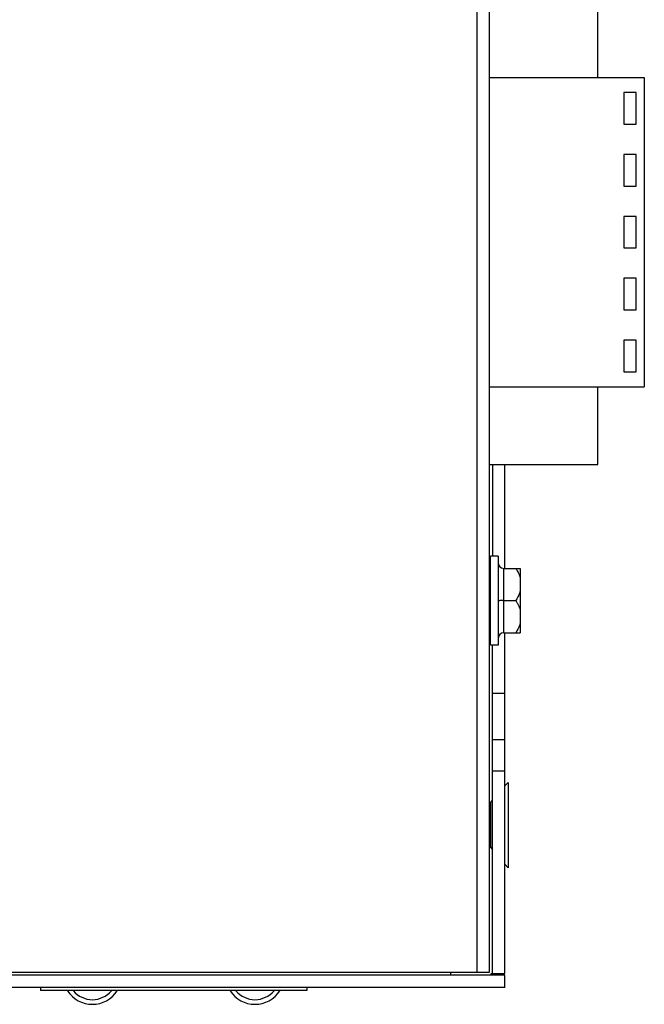
# Model space of a CAD drawing. Units: millimetres. Extents: x -256 to 172, y -132 to 191.
# Drawn here: x 72 to 112, y 4 to 67 of the extents above; entities that cross this region are included whole.
import ezdxf

# ---------------------------------------------------------------- set-up
doc = ezdxf.new("R2010")
doc.units = ezdxf.units.MM
doc.layers.get('0').update_dxf_attribs({"linetype": 'CONTINUOUS'})

msp = doc.modelspace()

# ---------------------------------------------------------------- linework, layer by layer
at = {"color": 7, "linetype": 'Continuous'}
for p, q in [((102.089, 5.788), (102.089, 90.788)), ((101.289, 5.788), (101.289, 89.988)), ((109.089, 63.59), (109.089, 68.59)), ((102.089, 63.59), (112.089, 63.59)), ((112.089, 63.59), (112.089, 43.59)), ((111.553, 62.609), (110.757, 62.609)), ((110.757, 62.609), (110.757, 60.57)), ((111.553, 60.57), (111.553, 62.609)), ((110.757, 60.57), (111.553, 60.57)), ((111.553, 58.609), (110.757, 58.609)), ((110.757, 58.609), (110.757, 56.57)), ((111.553, 56.57), (111.553, 58.609)), ((110.757, 56.57), (111.553, 56.57)), ((111.553, 54.609), (110.757, 54.609)), ((110.757, 54.609), (110.757, 52.57)), ((111.553, 52.57), (111.553, 54.609)), ((110.757, 52.57), (111.553, 52.57)), ((111.553, 50.609), (110.757, 50.609)), ((110.757, 50.609), (110.757, 48.57)), ((111.553, 48.57), (111.553, 50.609)), ((110.757, 48.57), (111.553, 48.57)), ((111.553, 46.609), (110.757, 46.609)), ((110.757, 46.609), (110.757, 44.57)), ((111.553, 44.57), (111.553, 46.609)), ((110.757, 44.57), (111.553, 44.57)), ((102.089, 43.59), (112.089, 43.59)), ((109.089, 38.59), (109.089, 43.59)), ((102.089, 38.59), (109.089, 38.59)), ((102.289, 38.59), (102.289, 32.668)), ((103.089, 31.867), (103.089, 38.59)), ((102.638, 32.668), (102.158, 32.668)), ((102.158, 26.908), (102.158, 32.668)), ((102.638, 32.668), (102.638, 26.908)), ((103.022, 31.867), (104.078, 31.867)), ((103.022, 27.71), (103.022, 31.867)), ((104.078, 31.867), (104.078, 27.71)), ((102.158, 31.228), (102.089, 31.228)), ((102.638, 29.788), (102.751, 29.788)), ((103.022, 29.788), (102.751, 29.788)), ((103.022, 29.788), (103.796, 29.788)), ((102.158, 28.348), (102.089, 28.348)), ((103.022, 27.71), (104.078, 27.71)), ((103.089, 5.689), (103.089, 27.71)), ((102.638, 26.908), (102.158, 26.908)), ((102.289, 5.689), (102.289, 26.908)), ((103.089, 23.789), (102.289, 23.789)), ((103.089, 20.789), (102.289, 20.789)), ((102.289, 18.789), (103.089, 18.789)), ((103.089, 17.812), (103.289, 18.042)), ((103.289, 18.042), (103.289, 12.534)), ((102.089, 16.72), (102.142, 16.72)), ((102.142, 16.72), (102.289, 16.89)), ((102.142, 16.72), (102.142, 13.856)), ((102.089, 13.856), (102.142, 13.856)), ((102.142, 13.856), (102.289, 13.687)), ((103.089, 12.765), (103.289, 12.534)), ((12.089, 5.788), (102.089, 5.788)), ((99.589, 5.589), (99.589, 5.788)), ((103.089, 5.589), (11.089, 5.589)), ((102.189, 5.689), (103.089, 5.689)), ((102.189, 5.589), (102.189, 5.689)), ((103.089, 4.789), (103.089, 5.589)), ((103.089, 4.789), (11.089, 4.789)), ((73.086, 4.789), (73.086, 4.589)), ((90.286, 4.589), (73.086, 4.589)), ((90.286, 4.789), (90.286, 4.589))]:
    msp.add_line(p, q, dxfattribs=at)
for centre, radius, start, end in [((103.022, 32.251), 0.384, 180, 270), ((103.022, 27.326), 0.384, 90, 180), ((76.436, 5.6), 1.893, 212.29605, 327.70395), ((76.436, 5.6), 1.593, 219.41447, 320.58553), ((86.936, 5.6), 1.893, 212.29605, 327.70395), ((86.936, 5.6), 1.593, 219.41447, 320.58553)]:
    msp.add_arc(centre, radius, start, end, dxfattribs=at)
for points, knots in [([(103.796, 31.867), (103.826, 31.816), (103.942, 31.612), (104.035, 31.393), (104.078, 31.224)], [0, 0, 0, 0, 0.252893, 1, 1, 1, 1]), ([(104.078, 30.432), (104.064, 30.375), (103.994, 30.151), (103.887, 29.94), (103.796, 29.788)], [0, 0, 0, 0, 0.247705, 1, 1, 1, 1]), ([(103.796, 29.788), (103.826, 29.738), (103.942, 29.534), (104.035, 29.315), (104.078, 29.145)], [0, 0, 0, 0, 0.252893, 1, 1, 1, 1]), ([(104.078, 28.353), (104.064, 28.297), (103.994, 28.072), (103.887, 27.861), (103.796, 27.71)], [0, 0, 0, 0, 0.247705, 1, 1, 1, 1])]:
    msp.add_open_spline(points, degree=3, knots=knots, dxfattribs=at)

doc.saveas('drawing.dxf')
